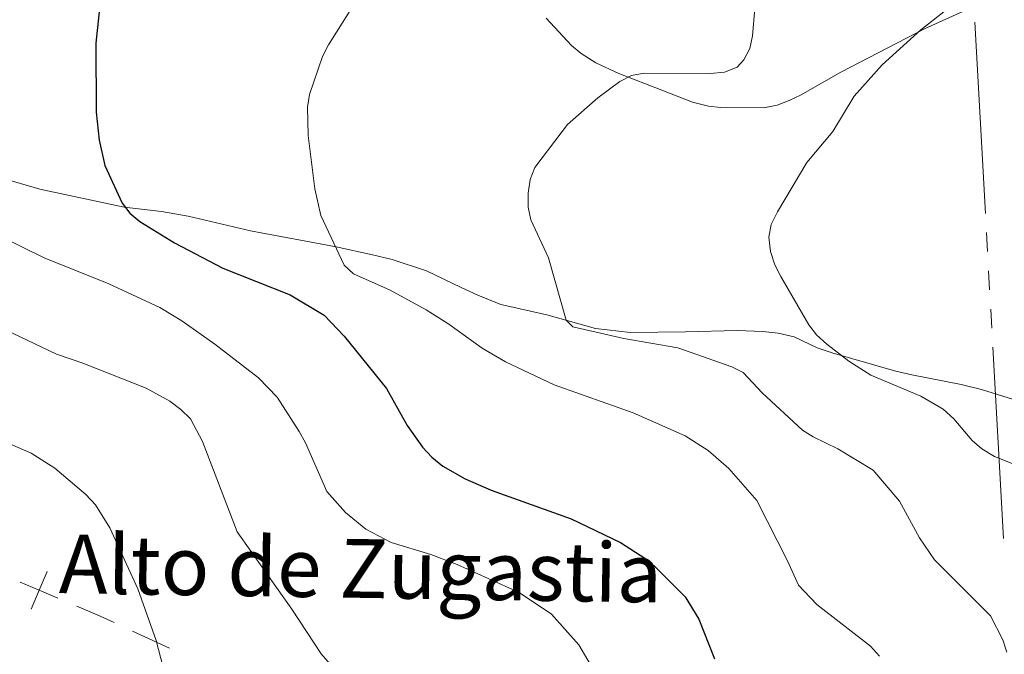
# Model space of a CAD drawing. Units: metres. Extents: x 606840 to 611295, y 719856 to 722826.
# Drawn here: x 610858 to 611050, y 721174 to 721299 of the extents above; entities that cross this region are included whole.
import ezdxf
from ezdxf.enums import TextEntityAlignment as Align

# ---------------------------------------------------------------- set-up
doc = ezdxf.new("R2010")
doc.units = ezdxf.units.M
doc.header["$MEASUREMENT"] = 0
for name, color, linetype, lineweight in [('Altimetría', 7, 'Continuous', 0), ('Carátula', 7, 'Continuous', 0), ('Conducción', 7, 'Continuous', 0), ('Entidades_rústicas', 7, 'Continuous', 0), ('Límites', 7, 'Continuous', 0), ('Marco', 7, 'Continuous', 0), ('Textos_rotulacion', 7, 'Continuous', 0)]:
    doc.layers.add(name, color=color, linetype=linetype, lineweight=lineweight)
doc.styles.add('Style-Times New Roman', font='txt')

msp = doc.modelspace()

# ---------------------------------------------------------------- linework, layer by layer
at = {"layer": 'Altimetría', "color": 30, "linetype": 'Continuous', "lineweight": 30, "elevation": 600, "flags": 128}
msp.add_lwpolyline([(610874.0823986179, 721309.4232367103), (610872.4144026747, 721293.9756365882), (610872.5282626839, 721280.469157628), (610873.0632701861, 721275.0160352222), (610874.205235936, 721270.0623962341), (610877.574154183, 721262.6803098866), (610879.0808570636, 721260.6852832125), (610881.0251661136, 721259.1054021036), (610887.8442669674, 721254.9392667785), (610897.2556390441, 721249.9461182095), (610910.4720749487, 721244.7368926452), (610917.1217538458, 721240.7354515842), (610920.9979946378, 721236.6647712574), (610929.3020883589, 721226.4034412524), (610933.355194225, 721219.1545739039), (610936.2951209648, 721214.9446527923), (610938.1429707578, 721212.9562430901), (610940.2832351013, 721211.2452531608), (610944.6501003185, 721208.7310238203), (610949.7787635641, 721206.514809184), (610965.422041486, 721200.8962331321), (610975.0390012802, 721196.3188918391), (610979.7921531934, 721193.2494971282), (610981.7182435428, 721191.6559018323), (610987.697249392, 721185.6527957988), (610990.3839348371, 721181.3028538085), (610993.420312746, 721173.5089642021)], dxfattribs=at)
at = {"layer": 'Altimetría', "color": 30, "linetype": 'Continuous', "lineweight": 0, "flags": 128}
for points, elevation in [([(611044.3380032647, 721304.9497696823), (611033.7548294656, 721296.5947488362), (611026.2124416027, 721289.722924164), (611020.7414699604, 721283.6215051247), (611016.5668520345, 721276.7085264493), (611011.5066184134, 721270.6506307172), (611005.7521610467, 721260.9722400755), (611004.5355537168, 721258.4721287568), (611004.0237109202, 721256.0149004499), (611004.3509180553, 721253.2373906858), (611005.2449959668, 721250.5739489859), (611006.4030173493, 721248.348396363), (611011.8559724255, 721238.8611583596), (611013.4041909936, 721236.8984805292), (611015.3962584597, 721235.1128200879), (611019.701362445, 721231.790464798), (611024.0209561973, 721229.0059478171), (611033.7853632646, 721224.8993381904), (611038.1524809874, 721222.4011068572), (611040.2582772349, 721220.4706335564), (611043.8251258896, 721216.2508173671), (611045.7349341621, 721214.6394768187), (611048.1974255743, 721213.1304267722), (611061.5055873671, 721207.8397434792)], 585), ([(610922.1974335155, 721300.3647752085), (610917.9230478683, 721293.6573966343), (610916.7723365112, 721291.3402681584), (610914.230112762, 721283.9324660278), (610913.8171156016, 721281.464676461), (610913.9529631173, 721275.877836795), (610915.2394168009, 721265.4412347178), (610916.4128273269, 721260.2620713939), (610921.0044330808, 721250.5694012973), (610922.8229641018, 721248.8144833713), (610930.0044246055, 721245.618750274), (610937.0263559078, 721241.8204597654), (610941.4787121539, 721239.0198455723), (610947.9912017898, 721234.3104814175), (610952.5487230723, 721231.6462245309), (610962.0783408724, 721227.1112669143), (610977.511728371, 721221.6280201278), (610987.6690571671, 721217.1331612063), (610992.1757910803, 721214.2926838805), (610996.2391472645, 721210.7981223173), (611001.6819109845, 721204.5304461061), (611007.7336053492, 721192.6774644007), (611009.8293824131, 721187.9578018598), (611013.4192361163, 721184.1816778695), (611023.9389570248, 721176.0336448548), (611025.6860876833, 721174.0638269796)], 595), ([(611050.6239376878, 721174.8713677798), (611049.7972583578, 721177.2427094434), (611047.4354986388, 721181.9655700205), (611036.472027052, 721192.9209557627), (611033.5415670066, 721197.2237390389), (611029.6330068305, 721204.3793136035), (611024.4703829554, 721210.4635459073), (611017.5580411777, 721214.6151509159), (611012.7420436163, 721216.9344440172), (611010.6329985904, 721218.2788956072), (611002.7735404368, 721225.5988422281), (610999.0551491994, 721229.5320143078), (610996.8340245497, 721230.6822105041), (610986.2451384172, 721234.3847814314), (610975.699447488, 721236.1984354272), (610965.7206408798, 721238.5072047284), (610964.4387667822, 721239.7925948624), (610960.9589550323, 721251.998031978), (610957.5096623565, 721259.4203917806), (610956.9731464381, 721261.8631630898), (610956.9765508852, 721264.6134518767), (610957.3710543057, 721267.3035609915), (610958.2610191097, 721269.6388067275), (610964.6489679746, 721278.0760452747), (610970.5879286339, 721283.2859676627), (610974.9363995797, 721286.4497357376), (610977.1958003005, 721287.6612296018), (610979.6616115749, 721288.0733664224), (610992.6085559344, 721288.0310373444), (610995.4164779179, 721288.3207598575), (610997.849674341, 721289.2644775952), (610999.1954087138, 721290.6944178026), (611000.3447312878, 721292.9235572377), (611000.8673833348, 721295.368613441), (611001.2985767953, 721300.7634803718)], 590), ([(610845.5617117451, 721260.1802068551), (610862.3096039309, 721251.9938784146), (610874.9577836741, 721246.8996351748), (610884.947529051, 721242.2424007696), (610889.2332995173, 721239.6594426769), (610895.7040829684, 721235.0957548555), (610904.2292485475, 721228.5123940234), (610907.8718273628, 721224.7184357243), (610912.1872342934, 721217.9934940874), (610913.4586677074, 721215.7931547784), (610917.5915087371, 721206.2457428244), (610921.2882668092, 721202.1458913933), (610925.2500077046, 721198.9299681853), (610930.2265027356, 721196.3241064849), (610937.9713564694, 721193.9725872639), (610943.0946506092, 721191.9864860184), (610955.2023474812, 721186.4857218487), (610961.5703207552, 721182.2516975948)], 605), ([(610847.583002459, 721241.2999563045), (610864.7250507383, 721233.1204082854), (610869.9245338233, 721231.399137636), (610882.2901794296, 721226.4633729802), (610886.9330102741, 721223.9447879116), (610889.0868670675, 721222.3345960244), (610890.9233913317, 721220.4523782823), (610893.3050730487, 721216.0412421252), (610900.065676573, 721198.3473452684), (610910.7772830445, 721183.2204148525), (610916.529433137, 721174.5035510061), (610923.567966444, 721166.4344666167)], 610), ([(610850.0377124776, 721218.0073161854), (610859.784675261, 721213.7459625865), (610864.4178781975, 721210.8074771683), (610870.4929668249, 721205.6959658293), (610872.381896053, 721203.6489005224), (610875.194135187, 721199.1429576629), (610880.6546404986, 721187.2192970782), (610884.2555195724, 721177.1082101485), (610886.9972452056, 721166.5506264498), (610888.3809866598, 721156.1314911891), (610887.8883624396, 721153.6879612878), (610886.4367708743, 721151.697621888), (610882.4671546416, 721148.2048338947), (610877.999225067, 721145.0129475689), (610873.2404106848, 721142.7177635508), (610870.6986009625, 721141.8627709572), (610860.6302922943, 721139.2613412419), (610852.6540997047, 721138.8051617017)], 615), ([(610961.5703207552, 721182.2516975948), (610966.9261776158, 721176.3074331917), (610972.177039508, 721167.2594392493)], 605)]:
    msp.add_lwpolyline(points, dxfattribs=dict(at, elevation=elevation))
at = {"layer": 'Carátula', "color": 7, "linetype": 'Continuous', "lineweight": 0}
msp.add_3dface([(606839.8640000001, 719856.0120000001), (611294.8589999999, 719856.0120000001), (611294.8589999999, 722826.0220000001), (606839.8640000001, 722826.0220000001)], dxfattribs=at)
at = {"layer": 'Conducción', "color": 6, "linetype": 'Continuous', "lineweight": 0}
for p, q in [((611046.4064709859, 721260.6652018931, 591.1395150798727), (611044.3378916548, 721298.0867443148, 589.8749430834974)), ((611046.820186852, 721253.1808934086, 591.3924294791478), (611046.613328919, 721256.9230476508, 591.2659722795103)), ((611047.2339027182, 721245.6965849239, 591.6453438784229), (611047.027044785, 721249.4387391664, 591.5188866787853)), ((611047.6476185841, 721238.2122764394, 591.898258277698), (611047.4407606511, 721241.9544306817, 591.7718010780604)), ((611049.9230558483, 721197.0485797755, 593.2892874737107), (611047.8544765173, 721234.4701221972, 592.0247154773355))]:
    msp.add_line(p, q, dxfattribs=at)
at = {"layer": 'Entidades_rústicas', "color": 92, "linetype": 'Continuous', "lineweight": 0}
for points in [[(611050.0838039061, 721303.8779581368, 584.6560000000001), (611034.6086532329, 721296.8303034462, 585.264), (611018.1333677527, 721288.2612430346, 585.931), (611010.2551864327, 721283.8130195579, 586.372), (611008.0136932959, 721282.7222581187, 586.701), (611005.6918877389, 721281.8657933185, 587.179), (611003.107471161, 721281.2895078396, 587.446), (610994.6410837353, 721281.3951343361, 587.446), (610992.23715543, 721281.6721067219, 588.018), (610989.1591081813, 721282.4537806534, 589.057), (610983.1520853464, 721284.7808710388, 589.057), (610974.7244429688, 721288.0382785904, 590.667), (610970.2217761558, 721290.1225975608, 590.948), (610967.3856875468, 721291.9135786886, 591.2040000000001), (610965.479926121, 721293.5278557367, 591.654), (610960.4905218969, 721298.8642612204, 593.28)], [(610842.9857490116, 721270.8481882946, 603.015), (610861.4749712325, 721265.3937190576, 600.867), (610878.0071734893, 721261.8543732783, 599.793), (610885.2925332345, 721261.0592994548, 598.1320000000001), (610890.5086095568, 721260.1358662979, 597.426), (610902.6561967414, 721257.2257952327, 596.625), (610919.440470217, 721254.1325269139, 596.035), (610926.5485881888, 721252.5631538238, 594.133), (610930.3682228827, 721251.6227566709, 593.682), (610937.1281248932, 721249.408798719, 593.351), (610943.9070199779, 721246.1804146916, 593.413), (610947.1525716938, 721244.6690063879, 592.914), (610951.6401389341, 721242.8319565079, 591.74), (610960.6236309689, 721240.8279328395, 590.666), (610970.1744142061, 721238.1408713306, 589.299), (610976.9764497105, 721237.3924309558, 588.615), (610987.7887749448, 721237.5178105203, 587.982), (610997.8807366942, 721237.7525722126, 586.371), (611002.8759837358, 721237.5387124692, 586.405), (611005.848525547, 721237.2327628301, 586.138), (611009.0358692203, 721236.5323741462, 585.8340000000001), (611013.5296690403, 721234.3931882787, 585.367), (611016.6144380991, 721233.3403744989, 585.118)], [(611016.6144380991, 721233.3403744989, 585.118), (611028.6057482138, 721229.843696685, 584.82), (611031.9980877715, 721229.0780647085, 584.469), (611041.6853072676, 721227.1779480178, 582.679), (611045.651813183, 721226.2282318382, 582.613), (611053.9609979691, 721223.6397770497, 582.613), (611061.712305181, 721220.1130096195, 582.613), (611070.2348837794, 721214.9498664844, 581.622), (611074.9652493515, 721211.8308251963, 581.652), (611081.1027259598, 721207.4404190783, 582.076), (611087.334868266, 721201.5073268597, 582.613), (611089.2273889533, 721199.9412647765, 582.359), (611092.8727532907, 721197.6544502135, 581.539), (611095.2745273823, 721196.7974395878, 581.54), (611097.7361700288, 721196.438546174, 581.558), (611105.7334343959, 721196.7723779301, 581.003), (611116.6687962597, 721198.8000526843, 579.392), (611132.6919336806, 721200.9634509806, 577.604), (611133.3374688369, 721200.9922669763, 577.565)]]:
    msp.add_polyline3d(points, dxfattribs=at)
at = {"layer": 'Límites', "color": 7, "linetype": 'Continuous', "lineweight": 0}
msp.add_line((610886.8455180195, 721175.640435884, 614.3178268644397), (610879.6211836028, 721178.976113314, 615.1438101091479), dxfattribs=at)
at = {"layer": 'Límites', "color": 7, "linetype": 'Continuous', "lineweight": 0, "elevation": 616.459872638026, "flags": 128}
for points in [[(610859.7801479879, 721183.2609222548), (610861.3360028255, 721186.9459345648), (610862.8918576632, 721190.6309468749)], [(610865.0210151356, 721185.3900797272), (610861.3360028255, 721186.9459345648), (610857.6509905155, 721188.5017894024)]]:
    msp.add_lwpolyline(points, dxfattribs=at)
at = {"layer": 'Límites', "color": 7, "linetype": 'Continuous', "lineweight": 0, "extrusion": (-0.3172098484272917, -0.8093886807666226, 0.4942346360865465), "elevation": -777187.106738821, "flags": 128}
msp.add_lwpolyline([(305604.279167347, 442558.0461211659), (305601.305646548, 442558.4017959787), (305596.3072736427, 442558.6647126949)], dxfattribs=at)
at = {"layer": 'Marco', "color": 7, "linetype": 'Continuous', "lineweight": 0}
msp.add_3dface([(607716.8833679168, 722563.5501502128), (611133.0092456937, 722563.5781400187), (611133.5665251492, 720249.9512117435), (607716.3009471614, 720249.9512117435)], dxfattribs=at)

# ---------------------------------------------------------------- texts
at = {"layer": 'Textos_rotulacion', "color": 7, "linetype": 'Continuous', "lineweight": 0, "style": 'Style-Times New Roman'}
msp.add_text('Alto de Zugastia', height=11.500002, rotation=359.095742020304, dxfattribs=at).set_placement((610924.210292707, 721191.2184171982, 606.67), align=Align.MIDDLE_CENTER)

doc.saveas('drawing.dxf')
